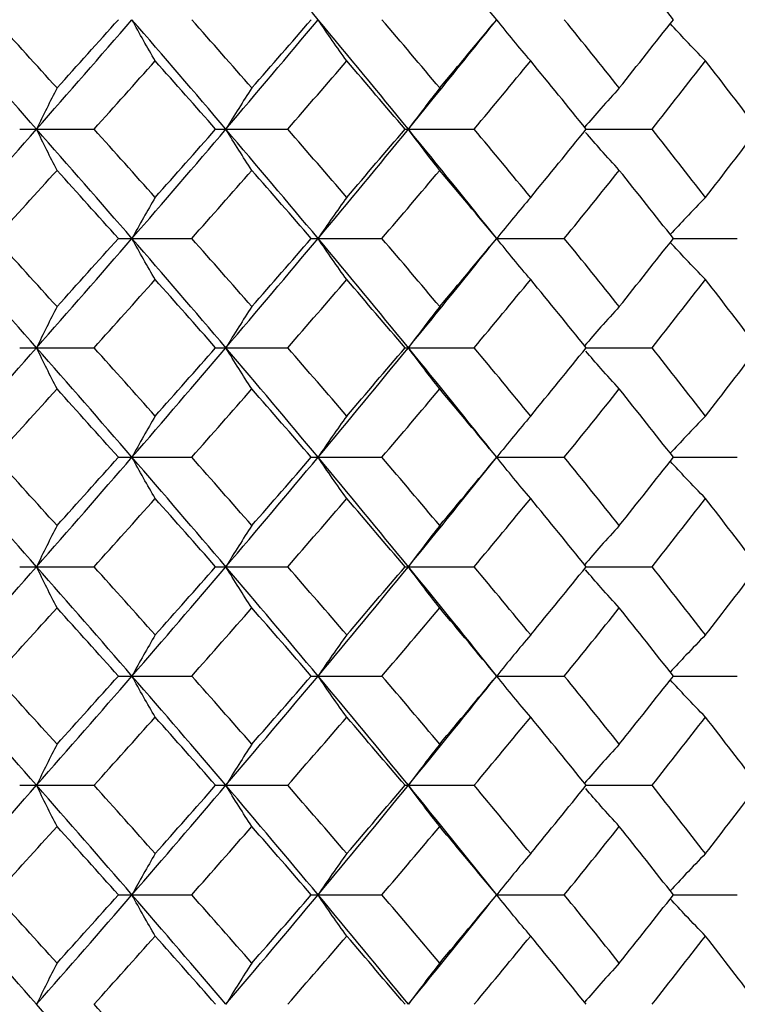
# Paper-space layout '_Top' of a CAD drawing. Units: inches. Extents: x -5.8 to 5.8, y -9.1 to 0.
# Drawn here: x 4.1 to 4.3, y -1.6 to -1.3 of the extents above; entities that cross this region are included whole.
import ezdxf

# ---------------------------------------------------------------- set-up
doc = ezdxf.new("R2010")
doc.units = ezdxf.units.IN
doc.header["$MEASUREMENT"] = 0

psp = doc.layouts.new('_Top')

# ---------------------------------------------------------------- linework, layer by layer
at = {"color": 7, "linetype": 'Continuous', "lineweight": 25}
for p, q in [((4.13337, -1.34189), (4.15495, -1.34189)), ((4.19018, -1.34189), (4.21108, -1.34189)), ((4.24507, -1.34189), (4.26513, -1.34189)), ((4.2976, -1.34189), (4.31668, -1.34189)), ((4.16199, -1.37358), (4.18325, -1.37358)), ((4.21789, -1.37358), (4.23839, -1.37358)), ((4.27165, -1.37358), (4.29125, -1.37358)), ((4.32287, -1.37358), (4.3414, -1.37358)), ((4.13337, -1.40526), (4.15495, -1.40526)), ((4.19018, -1.40526), (4.21108, -1.40526)), ((4.24507, -1.40526), (4.26513, -1.40526)), ((4.2976, -1.40526), (4.31668, -1.40526)), ((4.16199, -1.43701), (4.18325, -1.43701)), ((4.21789, -1.43701), (4.23839, -1.43701)), ((4.27165, -1.43701), (4.29125, -1.43701)), ((4.32287, -1.43701), (4.3414, -1.43701)), ((4.13337, -1.46875), (4.15495, -1.46875)), ((4.19018, -1.46875), (4.21108, -1.46875)), ((4.24507, -1.46875), (4.26513, -1.46875)), ((4.2976, -1.46875), (4.31668, -1.46875)), ((4.16199, -1.50044), (4.18325, -1.50044)), ((4.21789, -1.50044), (4.23839, -1.50044)), ((4.27165, -1.50044), (4.29125, -1.50044)), ((4.32287, -1.50044), (4.3414, -1.50044)), ((4.13337, -1.53212), (4.15495, -1.53212)), ((4.19018, -1.53212), (4.21108, -1.53212)), ((4.24507, -1.53212), (4.26513, -1.53212)), ((4.2976, -1.53212), (4.31668, -1.53212)), ((4.16199, -1.56387), (4.18325, -1.56387)), ((4.21789, -1.56387), (4.23839, -1.56387)), ((4.27165, -1.56387), (4.29125, -1.56387)), ((4.32287, -1.56387), (4.3414, -1.56387))]:
    psp.add_line(p, q, dxfattribs=at)
at = {"color": 7, "linetype": 'Continuous', "lineweight": 25, "flags": 128}
for points in [[(4.27165, -1.37358), (4.27165, -1.37358)], [(4.27165, -1.43701), (4.27165, -1.43701)], [(4.27165, -1.50044), (4.27165, -1.50044)], [(4.27165, -1.56387), (4.27165, -1.56387)]]:
    psp.add_lwpolyline(points, dxfattribs=at)
at = {"color": 7, "linetype": 'Continuous', "lineweight": 25}
for points in [[(4.21986, -1.31015), (4.21104, -1.29956), (4.20213, -1.28898), (4.19313, -1.2784)], [(4.27165, -1.31015), (4.26619, -1.30355), (4.26068, -1.29694), (4.25514, -1.29035)], [(4.32287, -1.31015), (4.31769, -1.30355), (4.31247, -1.29694), (4.30719, -1.29035)], [(4.13827, -1.34189), (4.12899, -1.33132), (4.11964, -1.32074), (4.11023, -1.31015)], [(4.14419, -1.32995), (4.13823, -1.32335), (4.13224, -1.31675), (4.12623, -1.31015)], [(4.13827, -1.34189), (4.14755, -1.33132), (4.15677, -1.32074), (4.16592, -1.31015)], [(4.14419, -1.32995), (4.15015, -1.32335), (4.15608, -1.31675), (4.16199, -1.31015)], [(4.19313, -1.34189), (4.18414, -1.33132), (4.17507, -1.32074), (4.16592, -1.31015)], [(4.20067, -1.32995), (4.19489, -1.32335), (4.18909, -1.31675), (4.18325, -1.31015)], [(4.19313, -1.34189), (4.20213, -1.33132), (4.21104, -1.32074), (4.21986, -1.31015)], [(4.20067, -1.32995), (4.20644, -1.32335), (4.21218, -1.31675), (4.21789, -1.31015)], [(4.24605, -1.34189), (4.23742, -1.33132), (4.22869, -1.32074), (4.21986, -1.31015)], [(4.25514, -1.32995), (4.2496, -1.32335), (4.24402, -1.31675), (4.23839, -1.31015)], [(4.24605, -1.34189), (4.25468, -1.33132), (4.26322, -1.32074), (4.27165, -1.31015)], [(4.25514, -1.32995), (4.26068, -1.32335), (4.26619, -1.31675), (4.27165, -1.31015)], [(4.30719, -1.32995), (4.30192, -1.32335), (4.29661, -1.31675), (4.29125, -1.31015)], [(4.30719, -1.32995), (4.31247, -1.32335), (4.31769, -1.31675), (4.32287, -1.31015)], [(4.15495, -1.34189), (4.16087, -1.3353), (4.16678, -1.3287), (4.17265, -1.3221)], [(4.19018, -1.34189), (4.18437, -1.3353), (4.17853, -1.3287), (4.17265, -1.3221)], [(4.21108, -1.34189), (4.21682, -1.3353), (4.22252, -1.3287), (4.22818, -1.3221)], [(4.24507, -1.34189), (4.23948, -1.3353), (4.23385, -1.3287), (4.22818, -1.3221)], [(4.26513, -1.34189), (4.27063, -1.3353), (4.27608, -1.3287), (4.2815, -1.3221)], [(4.2976, -1.34189), (4.29228, -1.3353), (4.28691, -1.3287), (4.2815, -1.3221)], [(4.31668, -1.34189), (4.3219, -1.3353), (4.32707, -1.3287), (4.33219, -1.3221)], [(4.3474, -1.34189), (4.34238, -1.3353), (4.33731, -1.3287), (4.33219, -1.3221)], [(4.11023, -1.37358), (4.11963, -1.36304), (4.12898, -1.35248), (4.13827, -1.34189)], [(4.16592, -1.37358), (4.15678, -1.36304), (4.14756, -1.35248), (4.13827, -1.34189)], [(4.17265, -1.36167), (4.16678, -1.35508), (4.16088, -1.34849), (4.15495, -1.34189)], [(4.16592, -1.37358), (4.17506, -1.36304), (4.18414, -1.35248), (4.19313, -1.34189)], [(4.17265, -1.36167), (4.17852, -1.35508), (4.18437, -1.34849), (4.19018, -1.34189)], [(4.21986, -1.37358), (4.21105, -1.36304), (4.20213, -1.35248), (4.19313, -1.34189)], [(4.22818, -1.36167), (4.22252, -1.35508), (4.21682, -1.34849), (4.21108, -1.34189)], [(4.21986, -1.37358), (4.22868, -1.36304), (4.23741, -1.35248), (4.24605, -1.34189)], [(4.22818, -1.36167), (4.23384, -1.35508), (4.23947, -1.34849), (4.24507, -1.34189)], [(4.27165, -1.37358), (4.26323, -1.36304), (4.25469, -1.35248), (4.24605, -1.34189)], [(4.2815, -1.36167), (4.27609, -1.35508), (4.27063, -1.34849), (4.26513, -1.34189)], [(4.2815, -1.36167), (4.28691, -1.35508), (4.29228, -1.34849), (4.2976, -1.34189)], [(4.33219, -1.36167), (4.32707, -1.35508), (4.3219, -1.34849), (4.31668, -1.34189)], [(4.33219, -1.36167), (4.33731, -1.35508), (4.34238, -1.34849), (4.3474, -1.34189)], [(4.12623, -1.37358), (4.13224, -1.367), (4.13822, -1.36042), (4.14419, -1.35383)], [(4.16199, -1.37358), (4.15609, -1.367), (4.15015, -1.36042), (4.14419, -1.35383)], [(4.18325, -1.37358), (4.18908, -1.367), (4.19489, -1.36042), (4.20067, -1.35383)], [(4.21789, -1.37358), (4.21219, -1.367), (4.20644, -1.36042), (4.20067, -1.35383)], [(4.23839, -1.37358), (4.24401, -1.367), (4.2496, -1.36042), (4.25514, -1.35383)], [(4.27165, -1.37358), (4.26619, -1.367), (4.26069, -1.36042), (4.25514, -1.35383)], [(4.29125, -1.37358), (4.2966, -1.367), (4.30192, -1.36042), (4.30719, -1.35383)], [(4.32287, -1.37358), (4.31769, -1.367), (4.31247, -1.36042), (4.30719, -1.35383)], [(4.13827, -1.40526), (4.12898, -1.39468), (4.11963, -1.38411), (4.11023, -1.37358)], [(4.14419, -1.39333), (4.13822, -1.38674), (4.13224, -1.38015), (4.12623, -1.37358)], [(4.13827, -1.40526), (4.14756, -1.39468), (4.15678, -1.38411), (4.16592, -1.37358)], [(4.14419, -1.39333), (4.15015, -1.38674), (4.15609, -1.38015), (4.16199, -1.37358)], [(4.19313, -1.40526), (4.18414, -1.39468), (4.17506, -1.38411), (4.16592, -1.37358)], [(4.20067, -1.39333), (4.19489, -1.38674), (4.18908, -1.38015), (4.18325, -1.37358)], [(4.19313, -1.40526), (4.20213, -1.39468), (4.21105, -1.38411), (4.21986, -1.37358)], [(4.20067, -1.39333), (4.20644, -1.38674), (4.21219, -1.38015), (4.21789, -1.37358)], [(4.24605, -1.40526), (4.23741, -1.39468), (4.22868, -1.38411), (4.21986, -1.37358)], [(4.25514, -1.39333), (4.2496, -1.38674), (4.24401, -1.38015), (4.23839, -1.37358)], [(4.24605, -1.40526), (4.25469, -1.39468), (4.26323, -1.38411), (4.27165, -1.37358)], [(4.25514, -1.39333), (4.26069, -1.38674), (4.26619, -1.38015), (4.27165, -1.37358)], [(4.30719, -1.39333), (4.30192, -1.38674), (4.2966, -1.38015), (4.29125, -1.37358)], [(4.30719, -1.39333), (4.31247, -1.38674), (4.31769, -1.38015), (4.32287, -1.37358)], [(4.15495, -1.40526), (4.16088, -1.39866), (4.16678, -1.39207), (4.17265, -1.38549)], [(4.19018, -1.40526), (4.18437, -1.39866), (4.17852, -1.39207), (4.17265, -1.38549)], [(4.21108, -1.40526), (4.21682, -1.39866), (4.22252, -1.39207), (4.22818, -1.38549)], [(4.24507, -1.40526), (4.23947, -1.39866), (4.23384, -1.39207), (4.22818, -1.38549)], [(4.26513, -1.40526), (4.27063, -1.39866), (4.27609, -1.39207), (4.2815, -1.38549)], [(4.2976, -1.40526), (4.29228, -1.39866), (4.28691, -1.39207), (4.2815, -1.38549)], [(4.31668, -1.40526), (4.3219, -1.39866), (4.32707, -1.39207), (4.33219, -1.38549)], [(4.3474, -1.40526), (4.34238, -1.39866), (4.33731, -1.39207), (4.33219, -1.38549)], [(4.11023, -1.43701), (4.11964, -1.42642), (4.12899, -1.41583), (4.13827, -1.40526)], [(4.16592, -1.43701), (4.15677, -1.42642), (4.14755, -1.41583), (4.13827, -1.40526)], [(4.17265, -1.42506), (4.16678, -1.41846), (4.16087, -1.41186), (4.15495, -1.40526)], [(4.16592, -1.43701), (4.17507, -1.42642), (4.18414, -1.41583), (4.19313, -1.40526)], [(4.17265, -1.42506), (4.17853, -1.41846), (4.18437, -1.41186), (4.19018, -1.40526)], [(4.21986, -1.43701), (4.21104, -1.42642), (4.20213, -1.41583), (4.19313, -1.40526)], [(4.22818, -1.42506), (4.22252, -1.41846), (4.21682, -1.41186), (4.21108, -1.40526)], [(4.21986, -1.43701), (4.22869, -1.42642), (4.23742, -1.41583), (4.24605, -1.40526)], [(4.22818, -1.42506), (4.23385, -1.41846), (4.23948, -1.41186), (4.24507, -1.40526)], [(4.27165, -1.43701), (4.26322, -1.42642), (4.25468, -1.41583), (4.24605, -1.40526)], [(4.2815, -1.42506), (4.27608, -1.41846), (4.27063, -1.41186), (4.26513, -1.40526)], [(4.2815, -1.42506), (4.28691, -1.41846), (4.29228, -1.41186), (4.2976, -1.40526)], [(4.33219, -1.42506), (4.32707, -1.41846), (4.3219, -1.41186), (4.31668, -1.40526)], [(4.33219, -1.42506), (4.33731, -1.41846), (4.34238, -1.41186), (4.3474, -1.40526)], [(4.12623, -1.43701), (4.13224, -1.43041), (4.13823, -1.4238), (4.14419, -1.4172)], [(4.16199, -1.43701), (4.15608, -1.43041), (4.15015, -1.4238), (4.14419, -1.4172)], [(4.18325, -1.43701), (4.18909, -1.43041), (4.19489, -1.4238), (4.20067, -1.4172)], [(4.21789, -1.43701), (4.21218, -1.43041), (4.20644, -1.4238), (4.20067, -1.4172)], [(4.23839, -1.43701), (4.24402, -1.43041), (4.2496, -1.4238), (4.25514, -1.4172)], [(4.27165, -1.43701), (4.26619, -1.43041), (4.26068, -1.4238), (4.25514, -1.4172)], [(4.29125, -1.43701), (4.29661, -1.43041), (4.30192, -1.4238), (4.30719, -1.4172)], [(4.32287, -1.43701), (4.31769, -1.43041), (4.31247, -1.4238), (4.30719, -1.4172)], [(4.13827, -1.46875), (4.12899, -1.45818), (4.11964, -1.44759), (4.11023, -1.43701)], [(4.14419, -1.45681), (4.13823, -1.45021), (4.13224, -1.44361), (4.12623, -1.43701)], [(4.13827, -1.46875), (4.14755, -1.45818), (4.15677, -1.44759), (4.16592, -1.43701)], [(4.14419, -1.45681), (4.15015, -1.45021), (4.15608, -1.44361), (4.16199, -1.43701)], [(4.19313, -1.46875), (4.18414, -1.45818), (4.17507, -1.44759), (4.16592, -1.43701)], [(4.20067, -1.45681), (4.19489, -1.45021), (4.18909, -1.44361), (4.18325, -1.43701)], [(4.19313, -1.46875), (4.20213, -1.45818), (4.21104, -1.44759), (4.21986, -1.43701)], [(4.20067, -1.45681), (4.20644, -1.45021), (4.21218, -1.44361), (4.21789, -1.43701)], [(4.24605, -1.46875), (4.23742, -1.45818), (4.22869, -1.44759), (4.21986, -1.43701)], [(4.25514, -1.45681), (4.2496, -1.45021), (4.24402, -1.44361), (4.23839, -1.43701)], [(4.24605, -1.46875), (4.25468, -1.45818), (4.26322, -1.44759), (4.27165, -1.43701)], [(4.25514, -1.45681), (4.26068, -1.45021), (4.26619, -1.44361), (4.27165, -1.43701)], [(4.30719, -1.45681), (4.30192, -1.45021), (4.29661, -1.44361), (4.29125, -1.43701)], [(4.30719, -1.45681), (4.31247, -1.45021), (4.31769, -1.44361), (4.32287, -1.43701)], [(4.15495, -1.46875), (4.16087, -1.46216), (4.16678, -1.45556), (4.17265, -1.44896)], [(4.19018, -1.46875), (4.18437, -1.46216), (4.17853, -1.45556), (4.17265, -1.44896)], [(4.21108, -1.46875), (4.21682, -1.46216), (4.22252, -1.45556), (4.22818, -1.44896)], [(4.24507, -1.46875), (4.23948, -1.46216), (4.23385, -1.45556), (4.22818, -1.44896)], [(4.26513, -1.46875), (4.27063, -1.46216), (4.27608, -1.45556), (4.2815, -1.44896)], [(4.2976, -1.46875), (4.29228, -1.46216), (4.28691, -1.45556), (4.2815, -1.44896)], [(4.31668, -1.46875), (4.3219, -1.46216), (4.32707, -1.45556), (4.33219, -1.44896)], [(4.3474, -1.46875), (4.34238, -1.46216), (4.33731, -1.45556), (4.33219, -1.44896)], [(4.11023, -1.50044), (4.11963, -1.4899), (4.12898, -1.47933), (4.13827, -1.46875)], [(4.16592, -1.50044), (4.15678, -1.4899), (4.14756, -1.47933), (4.13827, -1.46875)], [(4.17265, -1.48853), (4.16678, -1.48194), (4.16088, -1.47535), (4.15495, -1.46875)], [(4.16592, -1.50044), (4.17506, -1.4899), (4.18414, -1.47933), (4.19313, -1.46875)], [(4.17265, -1.48853), (4.17852, -1.48194), (4.18437, -1.47535), (4.19018, -1.46875)], [(4.21986, -1.50044), (4.21105, -1.4899), (4.20213, -1.47933), (4.19313, -1.46875)], [(4.22818, -1.48853), (4.22252, -1.48194), (4.21682, -1.47535), (4.21108, -1.46875)], [(4.21986, -1.50044), (4.22868, -1.4899), (4.23741, -1.47933), (4.24605, -1.46875)], [(4.22818, -1.48853), (4.23384, -1.48194), (4.23947, -1.47535), (4.24507, -1.46875)], [(4.27165, -1.50044), (4.26323, -1.4899), (4.25469, -1.47933), (4.24605, -1.46875)], [(4.2815, -1.48853), (4.27609, -1.48194), (4.27063, -1.47535), (4.26513, -1.46875)], [(4.2815, -1.48853), (4.28691, -1.48194), (4.29228, -1.47535), (4.2976, -1.46875)], [(4.33219, -1.48853), (4.32707, -1.48194), (4.3219, -1.47535), (4.31668, -1.46875)], [(4.33219, -1.48853), (4.33731, -1.48194), (4.34238, -1.47535), (4.3474, -1.46875)], [(4.12623, -1.50044), (4.13224, -1.49386), (4.13822, -1.48728), (4.14419, -1.48069)], [(4.16199, -1.50044), (4.15609, -1.49386), (4.15015, -1.48728), (4.14419, -1.48069)], [(4.18325, -1.50044), (4.18908, -1.49386), (4.19489, -1.48728), (4.20067, -1.48069)], [(4.21789, -1.50044), (4.21219, -1.49386), (4.20644, -1.48728), (4.20067, -1.48069)], [(4.23839, -1.50044), (4.24401, -1.49386), (4.2496, -1.48728), (4.25514, -1.48069)], [(4.27165, -1.50044), (4.26619, -1.49386), (4.26069, -1.48728), (4.25514, -1.48069)], [(4.29125, -1.50044), (4.2966, -1.49386), (4.30192, -1.48728), (4.30719, -1.48069)], [(4.32287, -1.50044), (4.31769, -1.49386), (4.31247, -1.48728), (4.30719, -1.48069)], [(4.13827, -1.53212), (4.12898, -1.52154), (4.11963, -1.51097), (4.11023, -1.50044)], [(4.14419, -1.52019), (4.13822, -1.5136), (4.13224, -1.50701), (4.12623, -1.50044)], [(4.13827, -1.53212), (4.14756, -1.52154), (4.15678, -1.51097), (4.16592, -1.50044)], [(4.14419, -1.52019), (4.15015, -1.5136), (4.15609, -1.50701), (4.16199, -1.50044)], [(4.19313, -1.53212), (4.18414, -1.52154), (4.17506, -1.51097), (4.16592, -1.50044)], [(4.20067, -1.52019), (4.19489, -1.5136), (4.18908, -1.50701), (4.18325, -1.50044)], [(4.19313, -1.53212), (4.20213, -1.52154), (4.21105, -1.51097), (4.21986, -1.50044)], [(4.20067, -1.52019), (4.20644, -1.5136), (4.21219, -1.50701), (4.21789, -1.50044)], [(4.24605, -1.53212), (4.23741, -1.52154), (4.22868, -1.51097), (4.21986, -1.50044)], [(4.25514, -1.52019), (4.2496, -1.5136), (4.24401, -1.50701), (4.23839, -1.50044)], [(4.24605, -1.53212), (4.25469, -1.52154), (4.26323, -1.51097), (4.27165, -1.50044)], [(4.25514, -1.52019), (4.26069, -1.5136), (4.26619, -1.50701), (4.27165, -1.50044)], [(4.30719, -1.52019), (4.30192, -1.5136), (4.2966, -1.50701), (4.29125, -1.50044)], [(4.30719, -1.52019), (4.31247, -1.5136), (4.31769, -1.50701), (4.32287, -1.50044)], [(4.15495, -1.53212), (4.16088, -1.52552), (4.16678, -1.51893), (4.17265, -1.51235)], [(4.19018, -1.53212), (4.18437, -1.52552), (4.17852, -1.51893), (4.17265, -1.51235)], [(4.21108, -1.53212), (4.21682, -1.52552), (4.22252, -1.51893), (4.22818, -1.51235)], [(4.24507, -1.53212), (4.23947, -1.52552), (4.23384, -1.51893), (4.22818, -1.51235)], [(4.26513, -1.53212), (4.27063, -1.52552), (4.27609, -1.51893), (4.2815, -1.51235)], [(4.2976, -1.53212), (4.29228, -1.52552), (4.28691, -1.51893), (4.2815, -1.51235)], [(4.31668, -1.53212), (4.3219, -1.52552), (4.32707, -1.51893), (4.33219, -1.51235)], [(4.3474, -1.53212), (4.34238, -1.52552), (4.33731, -1.51893), (4.33219, -1.51235)], [(4.11023, -1.56387), (4.11964, -1.55328), (4.12899, -1.54269), (4.13827, -1.53212)], [(4.16592, -1.56387), (4.15677, -1.55328), (4.14755, -1.54269), (4.13827, -1.53212)], [(4.17265, -1.55192), (4.16678, -1.54532), (4.16087, -1.53872), (4.15495, -1.53212)], [(4.16592, -1.56387), (4.17507, -1.55328), (4.18414, -1.54269), (4.19313, -1.53212)], [(4.17265, -1.55192), (4.17853, -1.54532), (4.18437, -1.53872), (4.19018, -1.53212)], [(4.21986, -1.56387), (4.21104, -1.55328), (4.20213, -1.54269), (4.19313, -1.53212)], [(4.22818, -1.55192), (4.22252, -1.54532), (4.21682, -1.53872), (4.21108, -1.53212)], [(4.21986, -1.56387), (4.22869, -1.55328), (4.23742, -1.54269), (4.24605, -1.53212)], [(4.22818, -1.55192), (4.23385, -1.54532), (4.23948, -1.53872), (4.24507, -1.53212)], [(4.27165, -1.56387), (4.26322, -1.55328), (4.25468, -1.54269), (4.24605, -1.53212)], [(4.2815, -1.55192), (4.27608, -1.54532), (4.27063, -1.53872), (4.26513, -1.53212)], [(4.2815, -1.55192), (4.28691, -1.54532), (4.29228, -1.53872), (4.2976, -1.53212)], [(4.33219, -1.55192), (4.32707, -1.54532), (4.3219, -1.53872), (4.31668, -1.53212)], [(4.33219, -1.55192), (4.33731, -1.54532), (4.34238, -1.53872), (4.3474, -1.53212)], [(4.12623, -1.56387), (4.13224, -1.55726), (4.13823, -1.55066), (4.14419, -1.54406)], [(4.16199, -1.56387), (4.15608, -1.55726), (4.15015, -1.55066), (4.14419, -1.54406)], [(4.18325, -1.56387), (4.18909, -1.55726), (4.19489, -1.55066), (4.20067, -1.54406)], [(4.21789, -1.56387), (4.21218, -1.55726), (4.20644, -1.55066), (4.20067, -1.54406)], [(4.23839, -1.56387), (4.24402, -1.55726), (4.2496, -1.55066), (4.25514, -1.54406)], [(4.27165, -1.56387), (4.26619, -1.55726), (4.26068, -1.55066), (4.25514, -1.54406)], [(4.29125, -1.56387), (4.29661, -1.55726), (4.30192, -1.55066), (4.30719, -1.54406)], [(4.32287, -1.56387), (4.31769, -1.55726), (4.31247, -1.55066), (4.30719, -1.54406)], [(4.13827, -1.59561), (4.12899, -1.58504), (4.11964, -1.57445), (4.11023, -1.56387)], [(4.14419, -1.58367), (4.13823, -1.57707), (4.13224, -1.57047), (4.12623, -1.56387)], [(4.13827, -1.59561), (4.14755, -1.58504), (4.15677, -1.57445), (4.16592, -1.56387)], [(4.14419, -1.58367), (4.15015, -1.57707), (4.15608, -1.57047), (4.16199, -1.56387)], [(4.19313, -1.59561), (4.18414, -1.58504), (4.17507, -1.57445), (4.16592, -1.56387)], [(4.20067, -1.58367), (4.19489, -1.57707), (4.18909, -1.57047), (4.18325, -1.56387)], [(4.19313, -1.59561), (4.20213, -1.58504), (4.21104, -1.57445), (4.21986, -1.56387)], [(4.20067, -1.58367), (4.20644, -1.57707), (4.21218, -1.57047), (4.21789, -1.56387)], [(4.24605, -1.59561), (4.23742, -1.58504), (4.22869, -1.57445), (4.21986, -1.56387)], [(4.25514, -1.58367), (4.2496, -1.57707), (4.24402, -1.57047), (4.23839, -1.56387)], [(4.24605, -1.59561), (4.25468, -1.58504), (4.26322, -1.57445), (4.27165, -1.56387)], [(4.25514, -1.58367), (4.26068, -1.57707), (4.26619, -1.57047), (4.27165, -1.56387)], [(4.30719, -1.58367), (4.30192, -1.57707), (4.29661, -1.57047), (4.29125, -1.56387)], [(4.30719, -1.58367), (4.31247, -1.57707), (4.31769, -1.57047), (4.32287, -1.56387)], [(4.15495, -1.59561), (4.16087, -1.58902), (4.16678, -1.58242), (4.17265, -1.57582)], [(4.19018, -1.59561), (4.18437, -1.58902), (4.17853, -1.58242), (4.17265, -1.57582)], [(4.21108, -1.59561), (4.21682, -1.58902), (4.22252, -1.58242), (4.22818, -1.57582)], [(4.24507, -1.59561), (4.23948, -1.58902), (4.23385, -1.58242), (4.22818, -1.57582)], [(4.26513, -1.59561), (4.27063, -1.58902), (4.27608, -1.58242), (4.2815, -1.57582)], [(4.2976, -1.59561), (4.29228, -1.58902), (4.28691, -1.58242), (4.2815, -1.57582)], [(4.31668, -1.59561), (4.3219, -1.58902), (4.32707, -1.58242), (4.33219, -1.57582)], [(4.3474, -1.59561), (4.34238, -1.58902), (4.33731, -1.58242), (4.33219, -1.57582)], [(4.16592, -1.6273), (4.15678, -1.61676), (4.14756, -1.60619), (4.13827, -1.59561)], [(4.17265, -1.61539), (4.16678, -1.6088), (4.16088, -1.60221), (4.15495, -1.59561)]]:
    psp.add_open_spline(points, degree=3, dxfattribs=at)
for points, knots in [([(4.17265, -1.3221), (4.17152, -1.32015), (4.17039, -1.31819), (4.16927, -1.3162), (4.16815, -1.31421), (4.16703, -1.31219), (4.16592, -1.31015)], [0, 0, 0, 0, 0.0002924255, 0.0002924255, 0.0002924255, 0.0005849161, 0.0005849161, 0.0005849161, 0.0005849161]), ([(4.22818, -1.3221), (4.22678, -1.32015), (4.22539, -1.31819), (4.224, -1.3162), (4.22262, -1.31421), (4.22124, -1.31219), (4.21986, -1.31015)], [0, 0, 0, 0, 0.0002924255, 0.0002924255, 0.0002924255, 0.0005849161, 0.0005849161, 0.0005849161, 0.0005849161]), ([(4.2815, -1.3221), (4.27984, -1.32015), (4.27819, -1.31819), (4.27655, -1.3162), (4.27491, -1.31421), (4.27328, -1.31219), (4.27165, -1.31015)], [0, 0, 0, 0, 0.0002924255, 0.0002924255, 0.0002924255, 0.0005849161, 0.0005849161, 0.0005849161, 0.0005849161]), ([(4.33219, -1.3221), (4.33029, -1.32014), (4.32686, -1.31661), (4.32348, -1.31294), (4.32196, -1.3113)], [0, 0, 0, 0, 0.552398, 1, 1, 1, 1]), ([(4.14419, -1.32995), (4.14319, -1.33189), (4.1422, -1.33386), (4.14121, -1.33585), (4.14023, -1.33784), (4.13925, -1.33985), (4.13827, -1.34189)], [0, 0, 0, 0, 0.0002923793, 0.0002923793, 0.0002923793, 0.0005848222, 0.0005848222, 0.0005848222, 0.0005848222]), ([(4.20067, -1.32995), (4.1994, -1.33189), (4.19814, -1.33386), (4.19688, -1.33585), (4.19563, -1.33784), (4.19438, -1.33985), (4.19313, -1.34189)], [0, 0, 0, 0, 0.0002923793, 0.0002923793, 0.0002923793, 0.0005848222, 0.0005848222, 0.0005848222, 0.0005848222]), ([(4.25514, -1.32995), (4.25361, -1.33189), (4.25209, -1.33386), (4.25058, -1.33585), (4.24906, -1.33784), (4.24755, -1.33985), (4.24605, -1.34189)], [0, 0, 0, 0, 0.0002923793, 0.0002923793, 0.0002923793, 0.0005848222, 0.0005848222, 0.0005848222, 0.0005848222]), ([(4.30719, -1.32995), (4.30542, -1.33191), (4.30204, -1.33562), (4.29871, -1.33948), (4.29713, -1.34131)], [0, 0, 0, 0, 0.525461, 1, 1, 1, 1]), ([(4.14419, -1.35383), (4.14319, -1.35189), (4.1422, -1.34992), (4.14121, -1.34794), (4.14023, -1.34595), (4.13925, -1.34393), (4.13827, -1.34189)], [0, 0, 0, 0, 0.0002923219, 0.0002923219, 0.0002923219, 0.0005847102, 0.0005847102, 0.0005847102, 0.0005847102]), ([(4.20067, -1.35383), (4.1994, -1.35189), (4.19814, -1.34992), (4.19688, -1.34794), (4.19563, -1.34595), (4.19438, -1.34393), (4.19313, -1.34189)], [0, 0, 0, 0, 0.0002923219, 0.0002923219, 0.0002923219, 0.0005847102, 0.0005847102, 0.0005847102, 0.0005847102]), ([(4.25514, -1.35383), (4.25361, -1.35189), (4.25209, -1.34992), (4.25058, -1.34794), (4.24906, -1.34595), (4.24755, -1.34393), (4.24605, -1.34189)], [0, 0, 0, 0, 0.0002923219, 0.0002923219, 0.0002923219, 0.0005847102, 0.0005847102, 0.0005847102, 0.0005847102]), ([(4.30719, -1.35383), (4.30542, -1.35188), (4.30214, -1.34827), (4.2989, -1.34453), (4.29742, -1.34281)], [0, 0, 0, 0, 0.540964, 1, 1, 1, 1]), ([(4.17265, -1.36167), (4.17152, -1.3636), (4.17039, -1.36557), (4.16927, -1.36755), (4.16815, -1.36954), (4.16703, -1.37154), (4.16592, -1.37358)], [0, 0, 0, 0, 0.0002921836, 0.0002921836, 0.0002921836, 0.0005844293, 0.0005844293, 0.0005844293, 0.0005844293]), ([(4.22818, -1.36167), (4.22678, -1.3636), (4.22539, -1.36557), (4.224, -1.36755), (4.22262, -1.36954), (4.22124, -1.37154), (4.21986, -1.37358)], [0, 0, 0, 0, 0.0002921836, 0.0002921836, 0.0002921836, 0.0005844293, 0.0005844293, 0.0005844293, 0.0005844293]), ([(4.2815, -1.36167), (4.27984, -1.3636), (4.27819, -1.36557), (4.27655, -1.36755), (4.27491, -1.36954), (4.27328, -1.37154), (4.27165, -1.37358)], [0, 0, 0, 0, 0.0002921836, 0.0002921836, 0.0002921836, 0.0005844293, 0.0005844293, 0.0005844293, 0.0005844293]), ([(4.33219, -1.36167), (4.33029, -1.36361), (4.32686, -1.36714), (4.32348, -1.3708), (4.32196, -1.37244)], [0, 0, 0, 0, 0.55228, 1, 1, 1, 1]), ([(4.17265, -1.38549), (4.17152, -1.38355), (4.17039, -1.38159), (4.16927, -1.37961), (4.16815, -1.37762), (4.16703, -1.37561), (4.16592, -1.37358)], [0, 0, 0, 0, 0.0002921836, 0.0002921836, 0.0002921836, 0.0005844293, 0.0005844293, 0.0005844293, 0.0005844293]), ([(4.22818, -1.38549), (4.22678, -1.38355), (4.22539, -1.38159), (4.224, -1.37961), (4.22262, -1.37762), (4.22124, -1.37561), (4.21986, -1.37358)], [0, 0, 0, 0, 0.0002921836, 0.0002921836, 0.0002921836, 0.0005844293, 0.0005844293, 0.0005844293, 0.0005844293]), ([(4.2815, -1.38549), (4.27984, -1.38355), (4.27819, -1.38159), (4.27655, -1.37961), (4.27491, -1.37762), (4.27328, -1.37561), (4.27165, -1.37358)], [0, 0, 0, 0, 0.0002921836, 0.0002921836, 0.0002921836, 0.0005844293, 0.0005844293, 0.0005844293, 0.0005844293]), ([(4.33219, -1.38549), (4.33029, -1.38354), (4.32686, -1.38002), (4.32348, -1.37636), (4.32196, -1.37472)], [0, 0, 0, 0, 0.552399, 1, 1, 1, 1]), ([(4.14419, -1.39333), (4.14319, -1.39527), (4.1422, -1.39723), (4.14121, -1.39922), (4.14023, -1.40121), (4.13925, -1.40322), (4.13827, -1.40526)], [0, 0, 0, 0, 0.0002923219, 0.0002923219, 0.0002923219, 0.0005847102, 0.0005847102, 0.0005847102, 0.0005847102]), ([(4.20067, -1.39333), (4.1994, -1.39527), (4.19814, -1.39723), (4.19688, -1.39922), (4.19563, -1.40121), (4.19438, -1.40322), (4.19313, -1.40526)], [0, 0, 0, 0, 0.0002923219, 0.0002923219, 0.0002923219, 0.0005847102, 0.0005847102, 0.0005847102, 0.0005847102]), ([(4.25514, -1.39333), (4.25361, -1.39527), (4.25209, -1.39723), (4.25058, -1.39922), (4.24906, -1.40121), (4.24755, -1.40322), (4.24605, -1.40526)], [0, 0, 0, 0, 0.0002923219, 0.0002923219, 0.0002923219, 0.0005847102, 0.0005847102, 0.0005847102, 0.0005847102]), ([(4.30719, -1.39333), (4.30542, -1.39528), (4.30204, -1.39899), (4.29871, -1.40285), (4.29713, -1.40468)], [0, 0, 0, 0, 0.525395, 1, 1, 1, 1]), ([(4.14419, -1.4172), (4.14319, -1.41526), (4.1422, -1.4133), (4.14121, -1.41131), (4.14023, -1.40932), (4.13925, -1.4073), (4.13827, -1.40526)], [0, 0, 0, 0, 0.0002923793, 0.0002923793, 0.0002923793, 0.0005848222, 0.0005848222, 0.0005848222, 0.0005848222]), ([(4.20067, -1.4172), (4.1994, -1.41526), (4.19814, -1.4133), (4.19688, -1.41131), (4.19563, -1.40932), (4.19438, -1.4073), (4.19313, -1.40526)], [0, 0, 0, 0, 0.0002923793, 0.0002923793, 0.0002923793, 0.0005848222, 0.0005848222, 0.0005848222, 0.0005848222]), ([(4.25514, -1.4172), (4.25361, -1.41526), (4.25209, -1.4133), (4.25058, -1.41131), (4.24906, -1.40932), (4.24755, -1.4073), (4.24605, -1.40526)], [0, 0, 0, 0, 0.0002923793, 0.0002923793, 0.0002923793, 0.0005848222, 0.0005848222, 0.0005848222, 0.0005848222]), ([(4.30719, -1.4172), (4.30542, -1.41525), (4.30215, -1.41165), (4.29892, -1.40792), (4.29745, -1.40621)], [0, 0, 0, 0, 0.542654, 1, 1, 1, 1]), ([(4.17265, -1.42506), (4.17152, -1.427), (4.17039, -1.42897), (4.16927, -1.43096), (4.16815, -1.43295), (4.16703, -1.43497), (4.16592, -1.43701)], [0, 0, 0, 0, 0.0002924255, 0.0002924255, 0.0002924255, 0.0005849161, 0.0005849161, 0.0005849161, 0.0005849161]), ([(4.22818, -1.42506), (4.22678, -1.427), (4.22539, -1.42897), (4.224, -1.43096), (4.22262, -1.43295), (4.22124, -1.43497), (4.21986, -1.43701)], [0, 0, 0, 0, 0.0002924255, 0.0002924255, 0.0002924255, 0.0005849161, 0.0005849161, 0.0005849161, 0.0005849161]), ([(4.2815, -1.42506), (4.27984, -1.427), (4.27819, -1.42897), (4.27655, -1.43096), (4.27491, -1.43295), (4.27328, -1.43497), (4.27165, -1.43701)], [0, 0, 0, 0, 0.0002924255, 0.0002924255, 0.0002924255, 0.0005849161, 0.0005849161, 0.0005849161, 0.0005849161]), ([(4.33219, -1.42506), (4.33029, -1.42701), (4.32686, -1.43055), (4.32348, -1.43422), (4.32196, -1.43586)], [0, 0, 0, 0, 0.552262, 1, 1, 1, 1]), ([(4.17265, -1.44896), (4.17152, -1.44701), (4.17039, -1.44505), (4.16927, -1.44306), (4.16815, -1.44106), (4.16703, -1.43905), (4.16592, -1.43701)], [0, 0, 0, 0, 0.0002924255, 0.0002924255, 0.0002924255, 0.0005849161, 0.0005849161, 0.0005849161, 0.0005849161]), ([(4.22818, -1.44896), (4.22678, -1.44701), (4.22539, -1.44505), (4.224, -1.44306), (4.22262, -1.44106), (4.22124, -1.43905), (4.21986, -1.43701)], [0, 0, 0, 0, 0.0002924255, 0.0002924255, 0.0002924255, 0.0005849161, 0.0005849161, 0.0005849161, 0.0005849161]), ([(4.2815, -1.44896), (4.27984, -1.44701), (4.27819, -1.44505), (4.27655, -1.44306), (4.27491, -1.44106), (4.27328, -1.43905), (4.27165, -1.43701)], [0, 0, 0, 0, 0.0002924255, 0.0002924255, 0.0002924255, 0.0005849161, 0.0005849161, 0.0005849161, 0.0005849161]), ([(4.33219, -1.44896), (4.33029, -1.447), (4.32686, -1.44347), (4.32348, -1.4398), (4.32196, -1.43816)], [0, 0, 0, 0, 0.552398, 1, 1, 1, 1]), ([(4.14419, -1.45681), (4.14319, -1.45875), (4.1422, -1.46072), (4.14121, -1.46271), (4.14023, -1.4647), (4.13925, -1.46671), (4.13827, -1.46875)], [0, 0, 0, 0, 0.0002923793, 0.0002923793, 0.0002923793, 0.0005848222, 0.0005848222, 0.0005848222, 0.0005848222]), ([(4.20067, -1.45681), (4.1994, -1.45875), (4.19814, -1.46072), (4.19688, -1.46271), (4.19563, -1.4647), (4.19438, -1.46671), (4.19313, -1.46875)], [0, 0, 0, 0, 0.0002923793, 0.0002923793, 0.0002923793, 0.0005848222, 0.0005848222, 0.0005848222, 0.0005848222]), ([(4.25514, -1.45681), (4.25361, -1.45875), (4.25209, -1.46072), (4.25058, -1.46271), (4.24906, -1.4647), (4.24755, -1.46671), (4.24605, -1.46875)], [0, 0, 0, 0, 0.0002923793, 0.0002923793, 0.0002923793, 0.0005848222, 0.0005848222, 0.0005848222, 0.0005848222]), ([(4.30719, -1.45681), (4.30542, -1.45876), (4.30204, -1.46248), (4.29871, -1.46634), (4.29713, -1.46817)], [0, 0, 0, 0, 0.525405, 1, 1, 1, 1]), ([(4.14419, -1.48069), (4.14319, -1.47875), (4.1422, -1.47678), (4.14121, -1.47479), (4.14023, -1.47281), (4.13925, -1.47079), (4.13827, -1.46875)], [0, 0, 0, 0, 0.0002923219, 0.0002923219, 0.0002923219, 0.0005847102, 0.0005847102, 0.0005847102, 0.0005847102]), ([(4.20067, -1.48069), (4.1994, -1.47875), (4.19814, -1.47678), (4.19688, -1.47479), (4.19563, -1.47281), (4.19438, -1.47079), (4.19313, -1.46875)], [0, 0, 0, 0, 0.0002923219, 0.0002923219, 0.0002923219, 0.0005847102, 0.0005847102, 0.0005847102, 0.0005847102]), ([(4.25514, -1.48069), (4.25361, -1.47875), (4.25209, -1.47678), (4.25058, -1.47479), (4.24906, -1.47281), (4.24755, -1.47079), (4.24605, -1.46875)], [0, 0, 0, 0, 0.0002923219, 0.0002923219, 0.0002923219, 0.0005847102, 0.0005847102, 0.0005847102, 0.0005847102]), ([(4.30719, -1.48069), (4.30542, -1.47874), (4.30214, -1.47513), (4.2989, -1.47139), (4.29742, -1.46967)], [0, 0, 0, 0, 0.540964, 1, 1, 1, 1]), ([(4.17265, -1.48853), (4.17152, -1.49046), (4.17039, -1.49242), (4.16927, -1.49441), (4.16815, -1.49639), (4.16703, -1.4984), (4.16592, -1.50044)], [0, 0, 0, 0, 0.0002921836, 0.0002921836, 0.0002921836, 0.0005844293, 0.0005844293, 0.0005844293, 0.0005844293]), ([(4.22818, -1.48853), (4.22678, -1.49046), (4.22539, -1.49242), (4.224, -1.49441), (4.22262, -1.49639), (4.22124, -1.4984), (4.21986, -1.50044)], [0, 0, 0, 0, 0.0002921836, 0.0002921836, 0.0002921836, 0.0005844293, 0.0005844293, 0.0005844293, 0.0005844293]), ([(4.2815, -1.48853), (4.27984, -1.49046), (4.27819, -1.49242), (4.27655, -1.49441), (4.27491, -1.49639), (4.27328, -1.4984), (4.27165, -1.50044)], [0, 0, 0, 0, 0.0002921836, 0.0002921836, 0.0002921836, 0.0005844293, 0.0005844293, 0.0005844293, 0.0005844293]), ([(4.33219, -1.48853), (4.33029, -1.49047), (4.32686, -1.494), (4.32348, -1.49766), (4.32196, -1.4993)], [0, 0, 0, 0, 0.55228, 1, 1, 1, 1]), ([(4.17265, -1.51235), (4.17152, -1.51041), (4.17039, -1.50845), (4.16927, -1.50647), (4.16815, -1.50448), (4.16703, -1.50247), (4.16592, -1.50044)], [0, 0, 0, 0, 0.0002921836, 0.0002921836, 0.0002921836, 0.0005844293, 0.0005844293, 0.0005844293, 0.0005844293]), ([(4.22818, -1.51235), (4.22678, -1.51041), (4.22539, -1.50845), (4.224, -1.50647), (4.22262, -1.50448), (4.22124, -1.50247), (4.21986, -1.50044)], [0, 0, 0, 0, 0.0002921836, 0.0002921836, 0.0002921836, 0.0005844293, 0.0005844293, 0.0005844293, 0.0005844293]), ([(4.2815, -1.51235), (4.27984, -1.51041), (4.27819, -1.50845), (4.27655, -1.50647), (4.27491, -1.50448), (4.27328, -1.50247), (4.27165, -1.50044)], [0, 0, 0, 0, 0.0002921836, 0.0002921836, 0.0002921836, 0.0005844293, 0.0005844293, 0.0005844293, 0.0005844293]), ([(4.33219, -1.51235), (4.33029, -1.5104), (4.32686, -1.50688), (4.32348, -1.50322), (4.32196, -1.50158)], [0, 0, 0, 0, 0.552399, 1, 1, 1, 1]), ([(4.14419, -1.52019), (4.14319, -1.52213), (4.1422, -1.52409), (4.14121, -1.52608), (4.14023, -1.52807), (4.13925, -1.53008), (4.13827, -1.53212)], [0, 0, 0, 0, 0.0002923219, 0.0002923219, 0.0002923219, 0.0005847102, 0.0005847102, 0.0005847102, 0.0005847102]), ([(4.20067, -1.52019), (4.1994, -1.52213), (4.19814, -1.52409), (4.19688, -1.52608), (4.19563, -1.52807), (4.19438, -1.53008), (4.19313, -1.53212)], [0, 0, 0, 0, 0.0002923219, 0.0002923219, 0.0002923219, 0.0005847102, 0.0005847102, 0.0005847102, 0.0005847102]), ([(4.25514, -1.52019), (4.25361, -1.52213), (4.25209, -1.52409), (4.25058, -1.52608), (4.24906, -1.52807), (4.24755, -1.53008), (4.24605, -1.53212)], [0, 0, 0, 0, 0.0002923219, 0.0002923219, 0.0002923219, 0.0005847102, 0.0005847102, 0.0005847102, 0.0005847102]), ([(4.30719, -1.52019), (4.30542, -1.52214), (4.30204, -1.52585), (4.29871, -1.52971), (4.29713, -1.53154)], [0, 0, 0, 0, 0.525395, 1, 1, 1, 1]), ([(4.14419, -1.54406), (4.14319, -1.54212), (4.1422, -1.54016), (4.14121, -1.53817), (4.14023, -1.53618), (4.13925, -1.53416), (4.13827, -1.53212)], [0, 0, 0, 0, 0.0002923793, 0.0002923793, 0.0002923793, 0.0005848222, 0.0005848222, 0.0005848222, 0.0005848222]), ([(4.20067, -1.54406), (4.1994, -1.54212), (4.19814, -1.54016), (4.19688, -1.53817), (4.19563, -1.53618), (4.19438, -1.53416), (4.19313, -1.53212)], [0, 0, 0, 0, 0.0002923793, 0.0002923793, 0.0002923793, 0.0005848222, 0.0005848222, 0.0005848222, 0.0005848222]), ([(4.25514, -1.54406), (4.25361, -1.54212), (4.25209, -1.54016), (4.25058, -1.53817), (4.24906, -1.53618), (4.24755, -1.53416), (4.24605, -1.53212)], [0, 0, 0, 0, 0.0002923793, 0.0002923793, 0.0002923793, 0.0005848222, 0.0005848222, 0.0005848222, 0.0005848222]), ([(4.30719, -1.54406), (4.30542, -1.54211), (4.30215, -1.53851), (4.29892, -1.53478), (4.29745, -1.53307)], [0, 0, 0, 0, 0.542654, 1, 1, 1, 1]), ([(4.17265, -1.55192), (4.17152, -1.55386), (4.17039, -1.55583), (4.16927, -1.55782), (4.16815, -1.55981), (4.16703, -1.56183), (4.16592, -1.56387)], [0, 0, 0, 0, 0.0002924255, 0.0002924255, 0.0002924255, 0.0005849161, 0.0005849161, 0.0005849161, 0.0005849161]), ([(4.22818, -1.55192), (4.22678, -1.55386), (4.22539, -1.55583), (4.224, -1.55782), (4.22262, -1.55981), (4.22124, -1.56183), (4.21986, -1.56387)], [0, 0, 0, 0, 0.0002924255, 0.0002924255, 0.0002924255, 0.0005849161, 0.0005849161, 0.0005849161, 0.0005849161]), ([(4.2815, -1.55192), (4.27984, -1.55386), (4.27819, -1.55583), (4.27655, -1.55782), (4.27491, -1.55981), (4.27328, -1.56183), (4.27165, -1.56387)], [0, 0, 0, 0, 0.0002924255, 0.0002924255, 0.0002924255, 0.0005849161, 0.0005849161, 0.0005849161, 0.0005849161]), ([(4.33219, -1.55192), (4.33029, -1.55387), (4.32686, -1.55741), (4.32348, -1.56108), (4.32196, -1.56272)], [0, 0, 0, 0, 0.552262, 1, 1, 1, 1]), ([(4.17265, -1.57582), (4.17152, -1.57387), (4.17039, -1.57191), (4.16927, -1.56992), (4.16815, -1.56792), (4.16703, -1.56591), (4.16592, -1.56387)], [0, 0, 0, 0, 0.0002924255, 0.0002924255, 0.0002924255, 0.0005849161, 0.0005849161, 0.0005849161, 0.0005849161]), ([(4.22818, -1.57582), (4.22678, -1.57387), (4.22539, -1.57191), (4.224, -1.56992), (4.22262, -1.56792), (4.22124, -1.56591), (4.21986, -1.56387)], [0, 0, 0, 0, 0.0002924255, 0.0002924255, 0.0002924255, 0.0005849161, 0.0005849161, 0.0005849161, 0.0005849161]), ([(4.2815, -1.57582), (4.27984, -1.57387), (4.27819, -1.57191), (4.27655, -1.56992), (4.27491, -1.56792), (4.27328, -1.56591), (4.27165, -1.56387)], [0, 0, 0, 0, 0.0002924255, 0.0002924255, 0.0002924255, 0.0005849161, 0.0005849161, 0.0005849161, 0.0005849161]), ([(4.33219, -1.57582), (4.33029, -1.57386), (4.32686, -1.57033), (4.32348, -1.56666), (4.32196, -1.56502)], [0, 0, 0, 0, 0.552398, 1, 1, 1, 1]), ([(4.14419, -1.58367), (4.14319, -1.58561), (4.1422, -1.58758), (4.14121, -1.58957), (4.14023, -1.59156), (4.13925, -1.59357), (4.13827, -1.59561)], [0, 0, 0, 0, 0.0002923793, 0.0002923793, 0.0002923793, 0.0005848222, 0.0005848222, 0.0005848222, 0.0005848222]), ([(4.20067, -1.58367), (4.1994, -1.58561), (4.19814, -1.58758), (4.19688, -1.58957), (4.19563, -1.59156), (4.19438, -1.59357), (4.19313, -1.59561)], [0, 0, 0, 0, 0.0002923793, 0.0002923793, 0.0002923793, 0.0005848222, 0.0005848222, 0.0005848222, 0.0005848222]), ([(4.25514, -1.58367), (4.25361, -1.58561), (4.25209, -1.58758), (4.25058, -1.58957), (4.24906, -1.59156), (4.24755, -1.59357), (4.24605, -1.59561)], [0, 0, 0, 0, 0.0002923793, 0.0002923793, 0.0002923793, 0.0005848222, 0.0005848222, 0.0005848222, 0.0005848222]), ([(4.30719, -1.58367), (4.30542, -1.58562), (4.30204, -1.58934), (4.29871, -1.5932), (4.29713, -1.59503)], [0, 0, 0, 0, 0.525405, 1, 1, 1, 1])]:
    psp.add_open_spline(points, degree=3, knots=knots, dxfattribs=at)

doc.saveas('drawing.dxf')
